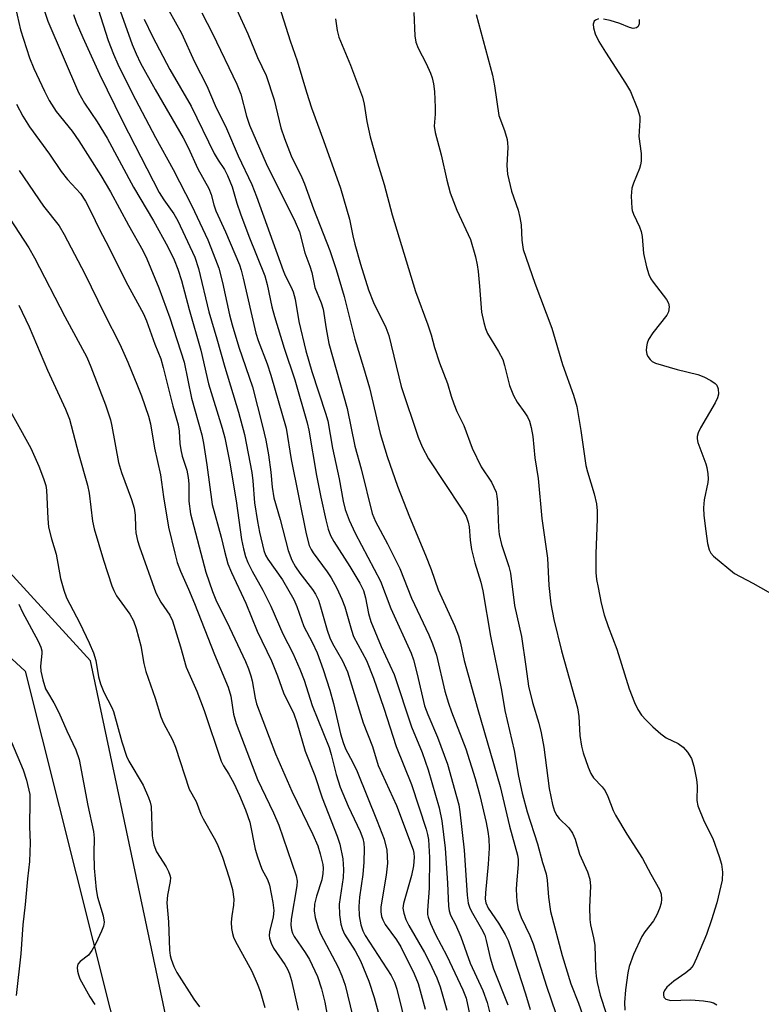
# Model space of a CAD drawing. Units: inches. Extents: x 1189770 to 1195770, y 553456 to 557456.
# Drawn here: x 1190580 to 1190739, y 556375 to 556587 of the extents above; entities that cross this region are included whole.
import ezdxf

# ---------------------------------------------------------------- set-up
doc = ezdxf.new("R2010")
doc.units = ezdxf.units.IN
doc.header["$MEASUREMENT"] = 0
for name, color, linetype in [('NTRL-Farm Land', 3, 'Continuous'), ('NTRL-Trees', 3, 'Continuous'), ('Undefined', 1, 'Continuous')]:
    doc.layers.add(name, color=color, linetype=linetype)

msp = doc.modelspace()

# ---------------------------------------------------------------- linework, layer by layer
at = {"layer": 'NTRL-Farm Land'}
msp.add_polyline3d([(1190606.64, 556345.54, 0), (1190634.89, 556237.24, 0), (1190646.58, 556191.49, 0), (1190649.99, 556176.7, 0), (1190651.67, 556170.12, 0), (1190652.68, 556166.92, 0), (1190658.57, 556145.84, 0), (1190654.74, 556136.41, 0), (1190280.32, 556087.51, 0), (1190262.41, 556085.71, 0), (1190272.26, 556288.78, 0), (1190280.02, 556383.04, 0), (1190282.11, 556399.21, 0), (1190295.01, 556423.63, 0), (1190326.02, 556446.9, 0), (1190359.87, 556457.87, 0), (1190537.01, 556487.87, 0), (1190581.08, 556447.12, 0)], close=True, dxfattribs=at)
at = {"layer": 'NTRL-Trees'}
msp.add_polyline3d([(1190856.02, 556603.7, 0), (1190853.5, 556532.78, 0), (1190838.67, 556477.34, 0), (1190837.94, 556460.02, 0), (1190845.96, 556402.62, 0), (1190831.39, 556372.56, 0), (1190807.87, 556367.93, 0), (1190767.61, 556368.91, 0), (1190745.74, 556357.07, 0), (1190743.92, 556322.44, 0), (1190748.08, 556298.29, 0), (1190753.03, 556269.6, 0), (1190743.92, 556211.29, 0), (1190723.43, 556199.16, 0), (1190680.03, 556193.52, 0), (1190635.25, 556260.35, 0), (1190595.18, 556449.36, 0), (1190548.05, 556500.85, 0)], dxfattribs=at)
at = {"layer": 'Undefined'}
for points, elevation in [([(1190600.81, 556591.22), (1190604.1, 556581.98), (1190604.96, 556579.93), (1190605.94, 556577.96), (1190609.09, 556572.26), (1190615.08, 556561.9), (1190616.17, 556559.77), (1190618.28, 556555.21), (1190620.61, 556551.01), (1190621.12, 556549.69), (1190621.71, 556547.45), (1190622.14, 556546.2), (1190624.2, 556541.66), (1190627.19, 556534.54), (1190627.58, 556533.38), (1190628.02, 556531.66), (1190630.75, 556519.84), (1190631.25, 556518.31), (1190633.16, 556513.27), (1190633.98, 556510.79), (1190637.26, 556499.41), (1190638.36, 556492.71), (1190641.58, 556476.7), (1190642.21, 556474.21), (1190642.61, 556473.29), (1190643.04, 556472.57), (1190646.08, 556468.51), (1190646.96, 556467.21), (1190648.19, 556464.97), (1190649.25, 556462.63), (1190649.86, 556460.96), (1190651.31, 556455.98), (1190651.78, 556454.63), (1190654.51, 556449.42), (1190656.03, 556445.65), (1190658.28, 556439.18), (1190660.93, 556430.91), (1190664.21, 556422.8), (1190667.38, 556413.17), (1190667.67, 556412.04), (1190667.85, 556410.92), (1190668.09, 556407.09), (1190668.03, 556400.45), (1190667.65, 556395.68), (1190667.7, 556394.81), (1190667.82, 556394.25), (1190668.33, 556392.89), (1190669.38, 556390.47), (1190671.83, 556385.89), (1190675.25, 556378.57), (1190675.96, 556376.77), (1190677.52, 556369.72)], 348), ([(1190625.83, 556591.14), (1190628.99, 556584.27), (1190631.09, 556579.16), (1190632.96, 556575.26), (1190634.71, 556570.05), (1190636.1, 556564.06), (1190636.87, 556561.74), (1190638.32, 556558.02), (1190640.61, 556553.32), (1190641.18, 556552), (1190643.14, 556546.59), (1190646.64, 556537.65), (1190648.05, 556533.58), (1190649.75, 556527.74), (1190652.03, 556518.58), (1190653.93, 556512.51), (1190655.18, 556508.07), (1190657.47, 556498.29), (1190659.01, 556493.34), (1190661.19, 556486.98), (1190663.78, 556480.38), (1190667.26, 556472.1), (1190668.44, 556469.02), (1190669.98, 556464.66), (1190673.51, 556456.95), (1190674.32, 556454.77), (1190674.76, 556453.14), (1190675.56, 556449.47), (1190678.47, 556438.88), (1190683.29, 556422.37), (1190685.31, 556413.77), (1190687.01, 556407.56), (1190687.16, 556406.65), (1190687.18, 556405.56), (1190686.78, 556401.38), (1190686.74, 556400.2), (1190686.91, 556397.63), (1190687.18, 556395.96), (1190687.8, 556394.16), (1190689.7, 556390.26), (1190690.42, 556388.52), (1190693.24, 556379.39), (1190695.29, 556373.53)], 340), ([(1190635.35, 556591.66), (1190638.1, 556582.74), (1190639.64, 556578.45), (1190641.63, 556571.69), (1190642.7, 556568.35), (1190645.3, 556561.34), (1190648.96, 556551.09), (1190650.89, 556544.38), (1190651.59, 556540.83), (1190652.04, 556539.03), (1190653.26, 556534.71), (1190654.98, 556529.2), (1190656.03, 556526.45), (1190658.67, 556521.08), (1190659.35, 556519.36), (1190661.97, 556508.42), (1190665.65, 556497.46), (1190666.5, 556495.42), (1190667.9, 556492.86), (1190674.93, 556482.2), (1190675.95, 556480.47), (1190676.45, 556479.22), (1190676.64, 556478.23), (1190676.86, 556475.3), (1190677.11, 556473.35), (1190677.86, 556470.47), (1190679.13, 556466.31), (1190679.58, 556464.43), (1190681.23, 556454.65), (1190683.62, 556443.03), (1190684.31, 556438.71), (1190686.3, 556430.05), (1190687.22, 556424.55), (1190688.04, 556420.87), (1190689.08, 556416.89), (1190691.31, 556409.99), (1190692.4, 556406), (1190693.17, 556403.56), (1190693.41, 556402.19), (1190693.68, 556398.52), (1190694.12, 556395.46), (1190696.66, 556385.96), (1190698.52, 556379.9), (1190700.17, 556375.76), (1190700.99, 556373.29)], 338), ([(1190585.2, 556589.32), (1190585.98, 556586.98), (1190592.6, 556571.67), (1190593.85, 556569.36), (1190596.62, 556565.31), (1190598.75, 556561.83), (1190604.41, 556551.25), (1190608.73, 556544.01), (1190611.78, 556538.41), (1190613.16, 556535.67), (1190613.97, 556533.62), (1190614.71, 556531.19), (1190616.37, 556524.94), (1190618.88, 556516.21), (1190620.54, 556508.98), (1190623.51, 556499.4), (1190624.09, 556497.33), (1190625.06, 556492.3), (1190626.49, 556483.76), (1190627.68, 556475.46), (1190628.08, 556473.45), (1190628.53, 556471.82), (1190629.01, 556470.5), (1190629.91, 556468.67), (1190632.23, 556464.54), (1190633.99, 556461.11), (1190636.54, 556455.16), (1190638.68, 556450.99), (1190640.22, 556447.6), (1190641.1, 556445.18), (1190642.86, 556439.79), (1190646.5, 556430.71), (1190646.93, 556429.25), (1190647.99, 556424.95), (1190648.91, 556422.16), (1190650.62, 556418.1), (1190653.18, 556412.69), (1190653.75, 556411.16), (1190653.96, 556410.12), (1190654.06, 556409.02), (1190653.96, 556406.09), (1190653.76, 556403.44), (1190653.07, 556398.51), (1190652.9, 556396.5), (1190653, 556394.52), (1190653.3, 556392.57), (1190653.75, 556391.27), (1190654.26, 556390.3), (1190659.84, 556381.67), (1190660.54, 556380.22), (1190661.07, 556378.72), (1190663.21, 556369.99)], 354), ([(1190591.48, 556588.44), (1190592.08, 556586.79), (1190593.49, 556583.49), (1190597.08, 556575.56), (1190602.02, 556565.5), (1190609.97, 556550.15), (1190610.92, 556548.58), (1190613.08, 556545.53), (1190613.95, 556544.04), (1190617.59, 556536.19), (1190618.39, 556533.74), (1190620.59, 556524.47), (1190622.33, 556518.63), (1190624.04, 556512.53), (1190627, 556502.89), (1190628.29, 556498.03), (1190629.86, 556489.9), (1190630.08, 556488.08), (1190630.46, 556483.38), (1190631.06, 556479.31), (1190631.49, 556477.08), (1190632.46, 556473.1), (1190632.81, 556472.1), (1190633.28, 556471.22), (1190636.45, 556466.79), (1190638.88, 556462.56), (1190639.55, 556461.06), (1190641.05, 556456.75), (1190642.83, 556453.41), (1190643.9, 556451.06), (1190645.24, 556447.54), (1190646.63, 556443.09), (1190647.42, 556440.19), (1190648.94, 556433.68), (1190649.52, 556431.78), (1190650.06, 556430.47), (1190651.6, 556427.52), (1190652.51, 556425.53), (1190656.83, 556414.86), (1190658.31, 556410.98), (1190658.9, 556408.62), (1190659.06, 556405.87), (1190658.79, 556403.25), (1190657.65, 556396.45), (1190657.62, 556395.37), (1190657.78, 556394.36), (1190658.05, 556393.62), (1190658.55, 556392.68), (1190661, 556389.34), (1190661.93, 556387.84), (1190664.78, 556382.05), (1190665.63, 556379.93), (1190667.18, 556374.46)], 352), ([(1190596.8, 556589.54), (1190598.98, 556582.84), (1190600.12, 556579.87), (1190601.07, 556577.76), (1190604.15, 556571.47), (1190609.16, 556561.95), (1190612.97, 556555.05), (1190617, 556547.28), (1190620.41, 556539.97), (1190622.09, 556535.72), (1190622.74, 556533.83), (1190623.56, 556530.76), (1190625.1, 556523.77), (1190625.63, 556521.66), (1190627.09, 556516.88), (1190630.01, 556508.33), (1190632.2, 556499.85), (1190632.89, 556496.85), (1190633.47, 556493.68), (1190633.95, 556489.98), (1190634.28, 556486.72), (1190634.62, 556484.42), (1190635.95, 556479.74), (1190637.66, 556473.11), (1190638.5, 556471.04), (1190639.26, 556469.59), (1190640.2, 556468.24), (1190642.95, 556464.73), (1190643.55, 556463.73), (1190644.18, 556462.42), (1190644.66, 556461.02), (1190646.09, 556455.95), (1190646.65, 556454.35), (1190647.25, 556453.12), (1190649.41, 556449.39), (1190650.42, 556446.97), (1190653.8, 556436.05), (1190655.81, 556430.92), (1190657.02, 556426.88), (1190661, 556418.28), (1190664.56, 556408.73), (1190664.73, 556407.96), (1190664.78, 556407.15), (1190664.65, 556405.24), (1190664.21, 556403.22), (1190662.48, 556397.19), (1190662.37, 556396.15), (1190662.54, 556395.11), (1190663.04, 556393.75), (1190663.66, 556392.42), (1190667.01, 556386.65), (1190668.05, 556384.7), (1190669.68, 556381.19), (1190670.41, 556379.27), (1190671.81, 556374.19)], 350), ([(1190612.01, 556589.3), (1190614.74, 556584.39), (1190617.53, 556578.22), (1190620.22, 556573.05), (1190621.99, 556568.86), (1190624.4, 556563.87), (1190626.95, 556558.04), (1190629.86, 556551.84), (1190630.9, 556549.23), (1190636.58, 556533.31), (1190637.04, 556532.25), (1190638.31, 556529.74), (1190638.73, 556528.74), (1190639.17, 556527.19), (1190639.97, 556522.35), (1190641.5, 556516.05), (1190642.79, 556511.61), (1190645.73, 556502.62), (1190646.19, 556501), (1190647.22, 556495.15), (1190648.68, 556488.54), (1190649.51, 556483.69), (1190649.93, 556481.95), (1190650.84, 556479.6), (1190652.11, 556476.87), (1190657.54, 556466.53), (1190659.78, 556460.63), (1190664.12, 556451.05), (1190664.63, 556449.58), (1190665.46, 556446.51), (1190667.04, 556439.7), (1190667.75, 556437.79), (1190669.82, 556432.93), (1190671.94, 556427.15), (1190673.93, 556420.21), (1190674.38, 556418.37), (1190674.65, 556416.89), (1190675.55, 556408.66), (1190676.22, 556398.95), (1190676.43, 556397.21), (1190676.69, 556396.38), (1190677.07, 556395.58), (1190679.31, 556391.69), (1190679.98, 556390.33), (1190680.31, 556389.23), (1190681.13, 556385.48), (1190681.87, 556383.08), (1190684.98, 556375.38)], 344), ([(1190619.12, 556588.78), (1190621.41, 556584.32), (1190626.66, 556573.46), (1190627.51, 556571.26), (1190628.69, 556566.56), (1190629.39, 556564.63), (1190632.96, 556556.38), (1190639.22, 556543.82), (1190640.16, 556541.67), (1190641.3, 556537.15), (1190642.38, 556534.29), (1190642.81, 556532.88), (1190643.41, 556529.67), (1190644.78, 556526.41), (1190645.22, 556525.04), (1190645.84, 556520.81), (1190646.47, 556517.62), (1190650.41, 556503.65), (1190652.03, 556495.57), (1190653.42, 556490.66), (1190655.78, 556481.07), (1190656.49, 556479.36), (1190659.06, 556474.51), (1190661.73, 556469.25), (1190664.25, 556462.85), (1190667.95, 556454.93), (1190668.74, 556453.05), (1190669.58, 556450.56), (1190671.42, 556442.88), (1190672.19, 556440.23), (1190672.81, 556438.42), (1190675.92, 556430.41), (1190677.89, 556424.03), (1190678.89, 556420.42), (1190680.26, 556414.6), (1190680.67, 556412.63), (1190680.88, 556411.05), (1190680.93, 556409.09), (1190680.74, 556405.61), (1190680.12, 556399.45), (1190680.1, 556398.11), (1190680.21, 556397.33), (1190680.73, 556396.19), (1190682.93, 556392.96), (1190684.36, 556390.47), (1190684.99, 556389.21), (1190685.47, 556387.92), (1190688.75, 556377.75), (1190689.77, 556374.38)], 342), ([(1190664.72, 556588.86), (1190664.95, 556583.81), (1190665.18, 556582.44), (1190665.63, 556581.15), (1190667.35, 556577.85), (1190668.3, 556575.82), (1190668.67, 556574.78), (1190668.96, 556573.47), (1190669.15, 556571.82), (1190669.32, 556568.38), (1190669.33, 556566.94), (1190669.12, 556564.36), (1190669.31, 556563.02), (1190670.62, 556558.26), (1190671.81, 556552.8), (1190672.53, 556550.03), (1190673.95, 556546.32), (1190676.89, 556540.01), (1190677.97, 556536.29), (1190678.37, 556534.54), (1190678.57, 556533.13), (1190678.87, 556530), (1190679.29, 556524.37), (1190679.78, 556522.19), (1190680.18, 556520.85), (1190680.6, 556519.82), (1190682.96, 556515.93), (1190683.85, 556514.2), (1190684.25, 556512.89), (1190685.32, 556508.59), (1190686.14, 556506.47), (1190686.93, 556504.99), (1190688.62, 556502.75), (1190689.18, 556501.88), (1190689.6, 556500.92), (1190689.95, 556499.58), (1190690.3, 556497.65), (1190690.78, 556493.07), (1190691.49, 556488.61), (1190692.28, 556480.01), (1190693.45, 556471.47), (1190693.76, 556465.61), (1190694.19, 556461.6), (1190694.86, 556458.24), (1190696.49, 556451.54), (1190699.93, 556439.28), (1190700.21, 556437.4), (1190700.41, 556433.29), (1190700.82, 556431.03), (1190701.19, 556429.61), (1190702.21, 556426.5), (1190702.78, 556425.14), (1190703.39, 556424.22), (1190705.27, 556422.24), (1190705.87, 556421.37), (1190706.46, 556420.18), (1190707.62, 556417.19), (1190708.1, 556416.17), (1190710.57, 556412.09), (1190713.94, 556406.87), (1190715.68, 556403.45), (1190717.56, 556400.16), (1190717.94, 556399.16), (1190718.03, 556398.07), (1190717.92, 556397.23), (1190717.57, 556396.12), (1190717.01, 556394.76), (1190716.31, 556393.47), (1190714.41, 556391.08), (1190713.81, 556390.1), (1190711.98, 556386.21), (1190711.05, 556383.62), (1190710.78, 556382.22), (1190710.26, 556378.61), (1190710.06, 556375.9), (1190710.12, 556374.21)], 334), ([(1190678.16, 556588.4), (1190681.64, 556575.35), (1190682.08, 556573.1), (1190683.02, 556566.69), (1190684.25, 556563.43), (1190684.78, 556561.55), (1190684.91, 556560.72), (1190684.93, 556559.84), (1190684.74, 556555.91), (1190684.9, 556554.06), (1190685.77, 556550.38), (1190687.15, 556546.35), (1190687.56, 556544.75), (1190687.82, 556543.14), (1190687.96, 556539.88), (1190688.26, 556537.89), (1190690.78, 556530.59), (1190694.39, 556520.94), (1190696.7, 556513.1), (1190699.06, 556506.55), (1190699.82, 556504.07), (1190700.66, 556498.91), (1190701.72, 556491.42), (1190702.06, 556490.02), (1190703.5, 556485.33), (1190704.03, 556483.11), (1190704.15, 556481.67), (1190704.18, 556479.92), (1190703.85, 556472.38), (1190703.89, 556468.39), (1190704.06, 556466.85), (1190704.37, 556465.14), (1190705.06, 556461.8), (1190705.69, 556459.3), (1190706.53, 556456.79), (1190708.43, 556451.9), (1190711.02, 556443.33), (1190712.19, 556440.42), (1190712.92, 556438.89), (1190713.74, 556437.71), (1190714.71, 556436.62), (1190716.16, 556435.18), (1190717.88, 556433.69), (1190719, 556432.84), (1190721.59, 556431.61), (1190722.7, 556430.79), (1190723.63, 556429.75), (1190724.45, 556428.39), (1190724.98, 556426.74), (1190725.56, 556423.82), (1190725.65, 556422.45), (1190725.64, 556419.32), (1190725.84, 556418.2), (1190727.22, 556414.8), (1190729.02, 556411.16), (1190730.44, 556407.29), (1190730.94, 556405.6), (1190731.1, 556403.92), (1190731.04, 556402.22), (1190729.89, 556397.33), (1190728.77, 556393.68), (1190727.69, 556390.52), (1190725.55, 556385.42), (1190724.8, 556383.85), (1190724.12, 556382.95), (1190723.25, 556382.24), (1190720.64, 556380.46), (1190719.14, 556379.14), (1190718.64, 556378.44), (1190718.44, 556377.95), (1190718.42, 556377.49), (1190718.54, 556377.05), (1190718.78, 556376.7), (1190718.97, 556376.57), (1190720.02, 556376.33), (1190724.35, 556376.41), (1190727.02, 556376.26), (1190728.44, 556376.04), (1190729.19, 556375.77), (1190729.92, 556375.36)], 332), ([(1190606.72, 556587.39), (1190608.52, 556583.7), (1190612.21, 556576.57), (1190616.79, 556568.67), (1190621.8, 556558.53), (1190622.61, 556557.11), (1190623.97, 556555.07), (1190624.63, 556553.81), (1190625.64, 556551.35), (1190626.65, 556547.82), (1190627.43, 556545.53), (1190629.24, 556540.7), (1190632.64, 556532.22), (1190633.15, 556530.36), (1190634.19, 556525.52), (1190634.72, 556523.47), (1190636.84, 556516.63), (1190639.12, 556509.84), (1190641.79, 556500.58), (1190642.13, 556499), (1190643.8, 556489.26), (1190644.71, 556484.57), (1190645.78, 556479.67), (1190646.31, 556477.66), (1190646.83, 556476.33), (1190647.48, 556475.05), (1190650.94, 556469.64), (1190653.08, 556466.07), (1190653.87, 556464.52), (1190654.36, 556462.95), (1190654.98, 556459.56), (1190655.49, 556457.8), (1190657.72, 556452.42), (1190660.48, 556446.42), (1190664.22, 556435.15), (1190666.53, 556429.65), (1190667.83, 556425.91), (1190670.16, 556417.74), (1190670.76, 556414.96), (1190671.49, 556409.08), (1190672, 556401.54), (1190672.17, 556396.61), (1190672.31, 556395.56), (1190672.63, 556394.66), (1190673.68, 556392.66), (1190674.86, 556389.98), (1190676.87, 556384.36), (1190679.6, 556378.43), (1190680.53, 556375.85), (1190681.48, 556371.86)], 346), ([(1190647.89, 556587.48), (1190648.21, 556584.94), (1190648.57, 556583.56), (1190651.09, 556577.55), (1190653.7, 556570.66), (1190654.07, 556569.14), (1190654.59, 556565.43), (1190655.35, 556562.1), (1190656.92, 556556.48), (1190658.34, 556551.83), (1190660.03, 556545.31), (1190665.11, 556528.85), (1190667.77, 556521.65), (1190668.45, 556519.5), (1190669.18, 556516.75), (1190670.23, 556513.51), (1190671.96, 556509.06), (1190672.75, 556506.28), (1190673.34, 556504.63), (1190674, 556503.01), (1190675.45, 556499.98), (1190677.28, 556495.09), (1190679.22, 556491.13), (1190681.42, 556487.78), (1190681.97, 556486.72), (1190682.41, 556485.62), (1190682.61, 556484.77), (1190682.73, 556483.6), (1190682.95, 556477.97), (1190683.09, 556476.53), (1190683.6, 556474.42), (1190685.15, 556469.65), (1190685.52, 556468.22), (1190686.39, 556461.28), (1190687.86, 556454.58), (1190688.83, 556448.16), (1190689.38, 556443.9), (1190690.25, 556440.38), (1190691.63, 556435.97), (1190692.15, 556433.89), (1190692.7, 556430.77), (1190693.86, 556421.92), (1190694.59, 556418.48), (1190694.99, 556417.06), (1190695.46, 556416.08), (1190695.98, 556415.44), (1190698.08, 556413.41), (1190698.89, 556412.27), (1190699.41, 556411), (1190700.37, 556407.77), (1190702.06, 556404.01), (1190702.57, 556402.37), (1190702.73, 556400.93), (1190702.53, 556396.35), (1190702.6, 556393.71), (1190702.74, 556392.55), (1190703.4, 556389.77), (1190703.66, 556388.2), (1190703.8, 556383.26), (1190703.94, 556381.54), (1190704.17, 556380.15), (1190704.84, 556377.45), (1190706.09, 556373.5)], 336), ([(1190704.42, 556587.47), (1190703.8, 556587.23), (1190703.5, 556586.95), (1190703.33, 556586.32), (1190703.37, 556585.55), (1190703.71, 556584.22), (1190704.55, 556582.62), (1190705.94, 556580.31), (1190710.27, 556573.62), (1190711.32, 556571.87), (1190712.86, 556568.12), (1190713.33, 556566.48), (1190713.35, 556565.62), (1190713.15, 556562.14), (1190713.62, 556558.51), (1190713.63, 556556.88), (1190713.5, 556556.08), (1190713.27, 556555.3), (1190711.97, 556552.13), (1190711.62, 556551.03), (1190711.5, 556549.34), (1190711.61, 556546.78), (1190711.71, 556546.23), (1190711.98, 556545.45), (1190713.31, 556542.71), (1190713.66, 556541.7), (1190713.84, 556540.65), (1190714.17, 556537.02), (1190714.8, 556534.16), (1190715.29, 556532.48), (1190715.75, 556531.54), (1190716.22, 556530.83), (1190719.11, 556527.13), (1190719.53, 556526.31), (1190719.66, 556525.5), (1190719.52, 556524.42), (1190719.14, 556523.7), (1190716.12, 556519.91), (1190715.19, 556518.51), (1190714.91, 556517.74), (1190714.78, 556516.93), (1190714.73, 556516.12), (1190714.83, 556515.34), (1190715.05, 556514.83), (1190715.55, 556514.16), (1190715.97, 556513.79), (1190716.74, 556513.39), (1190721.35, 556512.03), (1190725.83, 556511), (1190727.15, 556510.48), (1190728.65, 556509.66), (1190729.55, 556509.02), (1190729.89, 556508.64), (1190730.2, 556507.88), (1190730.29, 556506.76), (1190730.08, 556505.94), (1190729.55, 556504.89), (1190726.37, 556499.5), (1190725.87, 556498.45), (1190725.68, 556497.65), (1190725.68, 556497.12), (1190725.82, 556496.32), (1190727.55, 556491.78), (1190727.77, 556490.97), (1190727.97, 556489.61), (1190728.05, 556488.52), (1190728.01, 556487.7), (1190727.17, 556484), (1190727.03, 556482.31), (1190727.13, 556480.62), (1190727.54, 556477.23), (1190727.94, 556474.64), (1190728.27, 556473.24), (1190728.64, 556472.51), (1190729.21, 556471.88), (1190733.75, 556468.17), (1190737.63, 556466.11), (1190743.1, 556463.02)], 330), ([(1190713.17, 556587.31), (1190713.23, 556586.38), (1190713, 556585.8), (1190712.64, 556585.55), (1190711.93, 556585.43), (1190711.16, 556585.6), (1190709.04, 556586.47), (1190706.99, 556587.09), (1190705.51, 556587.44)], 330), ([(1190579.85, 556554.82), (1190585.06, 556547.18), (1190588.41, 556542.92), (1190589.53, 556541.06), (1190593.98, 556532.61), (1190598.07, 556524.1), (1190601.47, 556517.49), (1190603.2, 556513.6), (1190605.31, 556508.52), (1190606.12, 556506.36), (1190607.66, 556502), (1190608.1, 556500.36), (1190608.91, 556495.12), (1190610.25, 556489.38), (1190610.84, 556484.64), (1190611.97, 556478.09), (1190613.28, 556472.54), (1190613.83, 556470.53), (1190614.55, 556468.63), (1190616.25, 556464.81), (1190617.55, 556461.68), (1190621.87, 556450.73), (1190624.78, 556443.7), (1190625.39, 556441.8), (1190625.9, 556437.91), (1190626.47, 556435.92), (1190631.08, 556423.82), (1190634.52, 556416.68), (1190635.66, 556414.03), (1190639.41, 556403.09), (1190639.6, 556402), (1190639.59, 556401), (1190638.35, 556393.83), (1190638.26, 556392.51), (1190638.39, 556391.51), (1190638.61, 556390.78), (1190638.99, 556390.06), (1190641.38, 556386.59), (1190642.25, 556385.1), (1190643.97, 556381.44), (1190644.86, 556378.8), (1190645.58, 556375.94), (1190646.03, 556373.59)], 360), ([(1190577.73, 556544.61), (1190581.93, 556538.2), (1190583.15, 556536.09), (1190589.65, 556523.45), (1190594.34, 556514.73), (1190595.27, 556512.62), (1190598.36, 556504.41), (1190599.44, 556501.19), (1190599.76, 556499.82), (1190601.2, 556492.05), (1190601.86, 556489.92), (1190603.97, 556484.07), (1190604.54, 556482.21), (1190604.75, 556480.74), (1190604.81, 556478.04), (1190604.91, 556476.89), (1190605.24, 556475.27), (1190605.68, 556473.88), (1190609.22, 556463.97), (1190610.26, 556461.99), (1190612.21, 556459.18), (1190612.79, 556458), (1190614.5, 556452.35), (1190615.71, 556447.99), (1190618.01, 556442.81), (1190619.64, 556438.67), (1190623.29, 556427.8), (1190623.75, 556426.81), (1190624.92, 556425.02), (1190626, 556423.02), (1190627.24, 556420.39), (1190628.54, 556417.31), (1190629.41, 556414.63), (1190630.61, 556408.84), (1190631.07, 556407.18), (1190632.02, 556404.52), (1190633.22, 556402.3), (1190633.69, 556401.09), (1190634.41, 556397.39), (1190634.6, 556395.67), (1190634.47, 556394.27), (1190633.67, 556391.09), (1190633.61, 556390.25), (1190633.69, 556389.71), (1190634.02, 556388.63), (1190634.51, 556387.59), (1190636.95, 556384.05), (1190637.53, 556383.06), (1190637.99, 556382), (1190638.4, 556380.58), (1190639.85, 556374.2)], 362), ([(1190579.72, 556525.92), (1190581.96, 556521.19), (1190585.94, 556511.88), (1190589.79, 556503.5), (1190590.61, 556501.34), (1190592.6, 556494), (1190594.55, 556487.18), (1190594.85, 556485.47), (1190595.62, 556479.44), (1190595.97, 556477.77), (1190597.94, 556471), (1190599.74, 556465.51), (1190600.16, 556464.47), (1190600.78, 556463.32), (1190603.59, 556459.44), (1190604.44, 556457.97), (1190604.98, 556456.3), (1190605.96, 556452.63), (1190606.63, 556448.81), (1190607.04, 556447.08), (1190609.06, 556441.32), (1190610.26, 556437.33), (1190610.85, 556435.99), (1190612.79, 556432.35), (1190613.48, 556430.8), (1190616.37, 556421.74), (1190617.89, 556419.08), (1190618.92, 556416.39), (1190619.4, 556415.35), (1190621.76, 556411.23), (1190622.38, 556409.99), (1190623.57, 556407.15), (1190625.02, 556402.72), (1190625.68, 556400.2), (1190625.97, 556398.08), (1190625.94, 556396.79), (1190625.56, 556394.52), (1190625.44, 556393.14), (1190625.47, 556391.79), (1190625.68, 556390.7), (1190625.94, 556389.91), (1190626.3, 556389.11), (1190629.84, 556382.62), (1190631.05, 556379.96), (1190631.7, 556378.33), (1190632.68, 556374.79)], 364), ([(1190576.09, 556506.38), (1190582.31, 556495.11), (1190584.05, 556491.23), (1190585.08, 556488.63), (1190585.54, 556487.07), (1190585.72, 556486.07), (1190585.95, 556480.01), (1190586.14, 556478.09), (1190586.77, 556475.65), (1190587.81, 556472.31), (1190588.74, 556467.05), (1190589.4, 556464.54), (1190590.03, 556462.93), (1190592.84, 556457.48), (1190594.88, 556453.24), (1190595.81, 556451.1), (1190596.3, 556449.46), (1190596.89, 556445.96), (1190597.28, 556444.41), (1190598.03, 556442.63), (1190599.78, 556439.3), (1190600.13, 556438.48), (1190601.88, 556431.93), (1190602.89, 556428.84), (1190603.42, 556427.79), (1190606.51, 556422.6), (1190607.64, 556420), (1190608, 556418.93), (1190608.18, 556418.01), (1190608.46, 556411.72), (1190608.56, 556410.83), (1190608.79, 556409.77), (1190609.37, 556408.26), (1190611.43, 556405.06), (1190611.94, 556404.06), (1190612.23, 556403.28), (1190612.34, 556402.73), (1190612.32, 556401.92), (1190611.74, 556398.93), (1190611.62, 556397.33), (1190611.98, 556393.25), (1190612.17, 556387.13), (1190612.31, 556385.97), (1190612.52, 556385.16), (1190613.09, 556383.58), (1190613.72, 556382.3), (1190617.41, 556376.58), (1190618.62, 556374.9)], 366), ([(1190579.75, 556461.53), (1190580.51, 556459.82), (1190583.91, 556453.61), (1190584.48, 556452.3), (1190584.67, 556451.5), (1190584.69, 556450.96), (1190584.42, 556448.24), (1190584.46, 556447.17), (1190584.9, 556445.25), (1190585.51, 556443.37), (1190585.88, 556442.61), (1190587.27, 556440.33), (1190588.34, 556438.28), (1190590.05, 556434.33), (1190592, 556430.24), (1190592.76, 556428.12), (1190594.6, 556418.23), (1190595.79, 556412.62), (1190595.92, 556411.24), (1190595.86, 556408.02), (1190595.97, 556404.79), (1190596.38, 556400.19), (1190596.66, 556398.53), (1190597.87, 556394.48), (1190598.08, 556393.13), (1190597.93, 556392.29), (1190597.53, 556391.19), (1190596.28, 556388.58), (1190595.42, 556387.02), (1190594.72, 556386.08), (1190592.93, 556384.66), (1190592.46, 556384.08), (1190592.29, 556383.4), (1190592.36, 556382.61), (1190592.57, 556381.79), (1190592.9, 556380.98), (1190595.02, 556377.08), (1190596.1, 556375.41)], 368), ([(1190578.17, 556431.9), (1190580.69, 556425.93), (1190581.4, 556423.73), (1190582.08, 556420.65), (1190582.13, 556419.22), (1190582.05, 556413.73), (1190582.15, 556410.24), (1190582.02, 556406.19), (1190581.6, 556402.5), (1190581.14, 556396.94), (1190580.64, 556392.56), (1190580.21, 556386.34), (1190579.18, 556377.4)], 370)]:
    msp.add_lwpolyline(points, dxfattribs=dict(at, elevation=elevation))
for points in [[(1190579.04, 556589.86, 356), (1190580.08, 556585.11, 356), (1190582.06, 556579.07, 356), (1190582.97, 556576.81, 356), (1190585.25, 556571.89, 356), (1190586.27, 556569.91, 356), (1190587.77, 556567.54, 356), (1190591.19, 556563.31, 356), (1190592.67, 556561.23, 356), (1190597.4, 556553.76, 356), (1190599.48, 556550.24, 356), (1190603.31, 556543.13, 356), (1190606.4, 556537.66, 356), (1190607.31, 556535.84, 356), (1190609.86, 556529.59, 356), (1190612.25, 556523.17, 356), (1190615.29, 556513.63, 356), (1190616.91, 556505.91, 356), (1190619.1, 556498.01, 356), (1190619.46, 556496.19, 356), (1190620.17, 556491.56, 356), (1190621.35, 556482.99, 356), (1190623.24, 556475.94, 356), (1190623.96, 556472.96, 356), (1190624.74, 556470.25, 356), (1190625.47, 556468.39, 356), (1190628.61, 556461.76, 356), (1190631.05, 556455.74, 356), (1190634.13, 556449.38, 356), (1190635.42, 556446.12, 356), (1190636.72, 556442.48, 356), (1190638.91, 556437.98, 356), (1190639.56, 556436.11, 356), (1190641.35, 556429.92, 356), (1190643.42, 556424.72, 356), (1190645.03, 556419.88, 356), (1190648.23, 556411.62, 356), (1190648.8, 556409.93, 356), (1190649.46, 556406.76, 356), (1190649.62, 556404.46, 356), (1190649.52, 556402.75, 356), (1190648.63, 556397, 356), (1190648.74, 556394.7, 356), (1190649.03, 556392.7, 356), (1190649.37, 556391.56, 356), (1190649.82, 556390.54, 356), (1190652.1, 556386.95, 356), (1190653.25, 556384.85, 356), (1190655.06, 556380.47, 356), (1190656.17, 556376.91, 356), (1190659.27, 556365.59, 356)], [(1190579.25, 556569.09, 358), (1190580.64, 556566.53, 358), (1190582.05, 556564.24, 358), (1190586.31, 556558.39, 358), (1190588.84, 556554.67, 358), (1190590.21, 556552.93, 358), (1190592.99, 556549.92, 358), (1190594.12, 556548.29, 358), (1190595.34, 556545.91, 358), (1190597.04, 556542.33, 358), (1190599.2, 556538.25, 358), (1190602.77, 556530.99, 358), (1190606.59, 556524.04, 358), (1190607.23, 556522.52, 358), (1190609.01, 556517.49, 358), (1190610.27, 556514.36, 358), (1190610.83, 556512.44, 358), (1190612.87, 556504.17, 358), (1190614.01, 556500.11, 358), (1190614.22, 556498.78, 358), (1190614.37, 556496.14, 358), (1190614.57, 556494.74, 358), (1190614.92, 556493.39, 358), (1190615.89, 556490.4, 358), (1190616.2, 556488.83, 358), (1190616.31, 556487.47, 358), (1190616.3, 556483.72, 358), (1190616.68, 556481, 358), (1190620.01, 556468.45, 358), (1190621.41, 556464.27, 358), (1190622.12, 556462.46, 358), (1190625.1, 556456.51, 358), (1190628.49, 556449.21, 358), (1190629.13, 556447.67, 358), (1190629.67, 556446.12, 358), (1190629.95, 556445.07, 358), (1190630.59, 556441.34, 358), (1190630.88, 556440.12, 358), (1190634.96, 556429.38, 358), (1190638.51, 556421.32, 358), (1190643.02, 556411.98, 358), (1190644.04, 556409.54, 358), (1190644.6, 556407.86, 358), (1190645.14, 556405.57, 358), (1190645.2, 556404.74, 358), (1190645.16, 556403.65, 358), (1190644.92, 556402.29, 358), (1190643.77, 556398.74, 358), (1190643.36, 556397.05, 358), (1190643.29, 556395.58, 358), (1190643.51, 556394.16, 358), (1190644.15, 556391.96, 358), (1190644.63, 556390.61, 358), (1190648.46, 556383.49, 358), (1190649.26, 556381.6, 358), (1190649.93, 556379.63, 358), (1190651.51, 556373.04, 358)]]:
    msp.add_polyline3d(points, dxfattribs=at)

doc.saveas('drawing.dxf')
